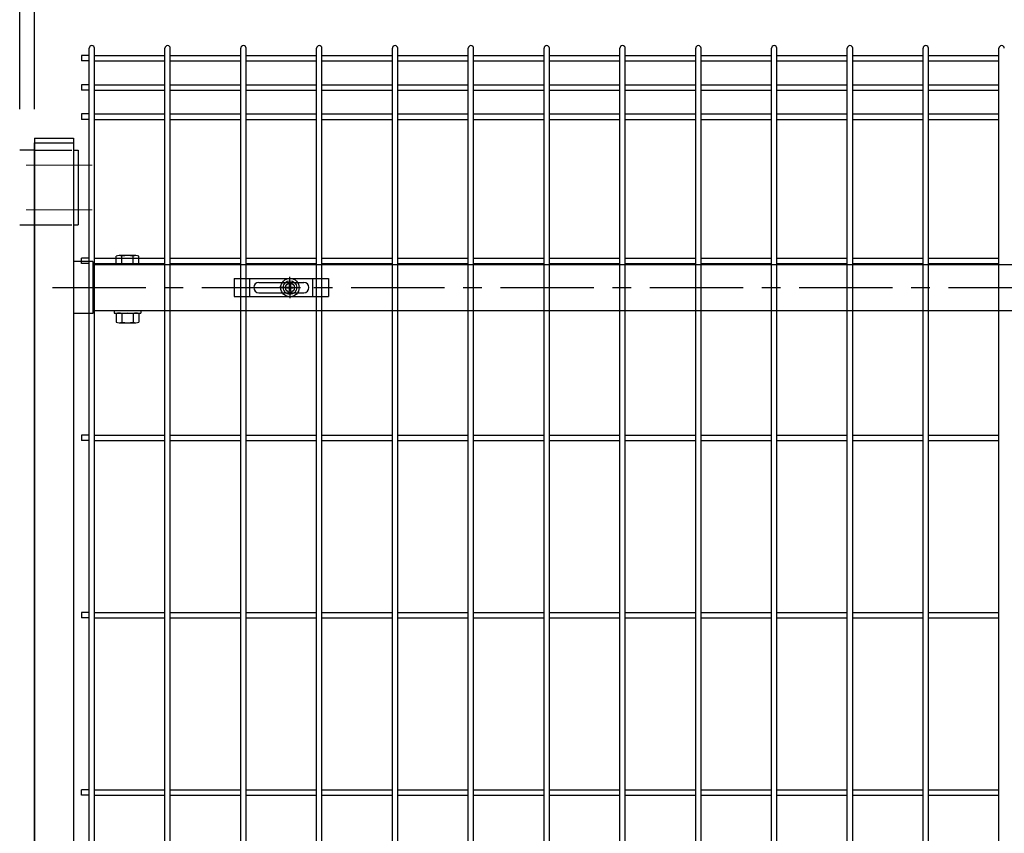
# Model space of a CAD drawing. Units: millimetres. Extents: x 9704 to 18554, y 52 to 6352.
# Drawn here: x 15765 to 16424, y 3690 to 4235 of the extents above; entities that cross this region are included whole.
import ezdxf

# ---------------------------------------------------------------- set-up
doc = ezdxf.new("R2010")
doc.units = ezdxf.units.MM
doc.header["$LTSCALE"] = 50
doc.header["$PDMODE"] = 35
doc.linetypes.add('CENTER', pattern=[2, 1.25, -0.25, 0.25, -0.25])
doc.linetypes.add('HIDDEN', pattern=[0.375, 0.25, -0.125])
for name, color, linetype in [('J200', 3, 'Continuous'), ('Jﾊﾟﾈﾙ', 3, 'Continuous'), ('LAYER04', 7, 'Continuous'), ('LAYER15', 1, 'Continuous'), ('丁番', 3, 'Continuous'), ('固定金具', 41, 'Continuous'), ('外形線', 7, 'Continuous'), ('扉横枠', 7, 'Continuous')]:
    doc.layers.add(name, color=color, linetype=linetype)
doc.layers.add('寸法', color=7, linetype='Continuous', lineweight=9)
doc.layers.add('軸線', color=1, linetype='CENTER', lineweight=9)
doc.styles.add('ROMANS', font='romans.shx', dxfattribs={"width": 0.85, "bigfont": 'extfont.shx'})
doc.dimstyles.new('ISO15', dxfattribs={"dimscale": 15, "dimtxt": 3, "dimasz": 2.5, "dimexe": 1, "dimexo": 1.5, "dimgap": 1, "dimtad": 1, "dimdec": 0, "dimdsep": 46, "dimtxsty": 'ROMANS', "dimblk": 'OPEN30', "dimcen": 0, "dimclrd": 2, "dimclre": 1, "dimclrt": 3, "dimadec": 0, "dimazin": 2, "dimtfac": 1, "dimtdec": 0, "dimtix": 1, "dimtmove": 2, "dimatfit": 3, "dimldrblk": 'OPEN30', "dimfxl": 1, "dimarcsym": 0})

# ---------------------------------------------------------------- blocks, each defined once
blk = doc.blocks.new('_Open30')
at = {"layer": '寸法', "color": 0, "linetype": 'Continuous', "lineweight": -2}
for p, q in [((-1, 0.268), (0, 0)), ((0, 0), (-1, -0.268)), ((0, 0), (-1, 0))]:
    blk.add_line(p, q, dxfattribs=at)
blk = doc.blocks.new('*D26')
at = {"layer": 'DEFPOINTS', "color": 0, "transparency": 16777216}
for p in [(16866.53, 4462.64), (15774.53, 4152.22), (16866.53, 4152.22)]:
    blk.add_point(p, dxfattribs=at)
at = {"layer": 'LAYER15', "color": 1, "lineweight": -2, "transparency": 16777216}
for p, q in [((15774.53, 4174.72), (15774.53, 4477.64)), ((16866.53, 4174.72), (16866.53, 4477.64))]:
    blk.add_line(p, q, dxfattribs=at)
at = {"layer": 'LAYER15', "color": 2, "lineweight": -2, "transparency": 16777216}
blk.add_line((15812.03, 4462.64), (16829.03, 4462.64), dxfattribs=at)
at = {"layer": 'LAYER15', "color": 2, "lineweight": -2, "transparency": 16777216, "xscale": 37.5, "yscale": 37.5, "zscale": 37.5, "rotation": 180}
blk.add_blockref('_Open30', (15774.53, 4462.64), dxfattribs=at)
at = {"layer": 'LAYER15', "color": 2, "lineweight": -2, "transparency": 16777216, "xscale": 37.5, "yscale": 37.5, "zscale": 37.5}
blk.add_blockref('_Open30', (16866.53, 4462.64), dxfattribs=at)
at = {"layer": 'LAYER15', "color": 3, "transparency": 16777216, "insert": (16320.53, 4500.14), "char_height": 45, "attachment_point": 5, "style": 'ROMANS'}
blk.add_mtext('1092', dxfattribs=at)
blk = doc.blocks.new('*D27')
at = {"layer": 'DEFPOINTS', "color": 0, "transparency": 16777216}
for p in [(16939.53, 4582.64), (14599.53, 4179.2), (16939.53, 4179.2)]:
    blk.add_point(p, dxfattribs=at)
at = {"layer": 'LAYER15', "color": 1, "lineweight": -2, "transparency": 16777216}
for p, q in [((14599.53, 4201.7), (14599.53, 4597.64)), ((16939.53, 4201.7), (16939.53, 4597.64))]:
    blk.add_line(p, q, dxfattribs=at)
at = {"layer": 'LAYER15', "color": 2, "lineweight": -2, "transparency": 16777216}
blk.add_line((14637.03, 4582.64), (16902.03, 4582.64), dxfattribs=at)
at = {"layer": 'LAYER15', "color": 2, "lineweight": -2, "transparency": 16777216, "xscale": 37.5, "yscale": 37.5, "zscale": 37.5, "rotation": 180}
blk.add_blockref('_Open30', (14599.53, 4582.64), dxfattribs=at)
at = {"layer": 'LAYER15', "color": 2, "lineweight": -2, "transparency": 16777216, "xscale": 37.5, "yscale": 37.5, "zscale": 37.5}
blk.add_blockref('_Open30', (16939.53, 4582.64), dxfattribs=at)
at = {"layer": 'LAYER15', "color": 3, "transparency": 16777216, "insert": (15769.53, 4620.14), "char_height": 45, "attachment_point": 5, "style": 'ROMANS'}
blk.add_mtext('2340', dxfattribs=at)
blk = doc.blocks.new('*D30')
at = {"layer": 'DEFPOINTS', "color": 0, "transparency": 16777216}
for p in [(15774.53, 4462.64), (15764.53, 4152.22), (15774.53, 4152.22)]:
    blk.add_point(p, dxfattribs=at)
at = {"layer": 'LAYER15', "color": 1, "lineweight": -2, "transparency": 16777216}
for p, q in [((15764.53, 4174.72), (15764.53, 4477.64)), ((15774.53, 4174.72), (15774.53, 4477.64))]:
    blk.add_line(p, q, dxfattribs=at)
at = {"layer": 'LAYER15', "color": 2, "lineweight": -2, "transparency": 16777216}
for p, q in [((15727.03, 4462.64), (15689.53, 4462.64)), ((15764.53, 4462.64), (15774.53, 4462.64)), ((15812.03, 4462.64), (15849.53, 4462.64))]:
    blk.add_line(p, q, dxfattribs=at)
at = {"layer": 'LAYER15', "color": 2, "lineweight": -2, "transparency": 16777216, "xscale": 37.5, "yscale": 37.5, "zscale": 37.5}
blk.add_blockref('_Open30', (15764.53, 4462.64), dxfattribs=at)
at = {"layer": 'LAYER15', "color": 2, "lineweight": -2, "transparency": 16777216, "xscale": 37.5, "yscale": 37.5, "zscale": 37.5, "rotation": 180}
blk.add_blockref('_Open30', (15774.53, 4462.64), dxfattribs=at)
at = {"layer": 'LAYER15', "color": 3, "transparency": 16777216, "insert": (15769.53, 4500.14), "char_height": 45, "attachment_point": 5, "style": 'ROMANS'}
blk.add_mtext('10', dxfattribs=at)

msp = doc.modelspace()

# ---------------------------------------------------------------- linework, layer by layer
at = {"layer": 'J200'}
for p, q in [((15811.03, 3309.72), (15811.03, 4215.42)), ((15814.63, 3309.72), (15814.63, 4215.42)), ((15861.8, 3309.72), (15861.8, 4215.42)), ((15865.4, 3309.72), (15865.4, 4215.42)), ((15912.57, 2249.02), (15912.57, 4215.42)), ((15916.17, 2249.02), (15916.17, 4215.42)), ((15963.34, 2249.02), (15963.34, 4215.42)), ((15966.94, 2249.02), (15966.94, 4215.42)), ((16014.11, 2249.02), (16014.11, 4215.42)), ((16017.71, 2249.02), (16017.71, 4215.42)), ((16064.88, 2249.02), (16064.88, 4215.42)), ((16068.48, 2249.02), (16068.48, 4215.42)), ((16115.65, 2249.02), (16115.65, 4215.42)), ((16119.25, 2249.02), (16119.25, 4215.42)), ((16166.42, 2249.02), (16166.42, 4215.42)), ((16170.02, 2249.02), (16170.02, 4215.42)), ((16217.19, 2249.02), (16217.19, 4215.42)), ((16220.79, 2249.02), (16220.79, 4215.42)), ((16267.96, 2249.02), (16267.96, 4215.42)), ((16271.56, 2249.02), (16271.56, 4215.42)), ((16318.73, 2249.02), (16318.73, 4215.42)), ((16322.33, 2249.02), (16322.33, 4215.42)), ((16369.5, 2249.02), (16369.5, 4215.42)), ((16373.1, 2249.02), (16373.1, 4215.42)), ((16420.27, 2249.02), (16420.27, 4215.42)), ((15814.63, 4210.6), (15861.8, 4210.6)), ((15814.63, 4207), (15861.8, 4207)), ((15865.4, 4210.6), (15912.57, 4210.6)), ((15865.4, 4207), (15912.57, 4207)), ((15916.17, 4210.6), (15963.34, 4210.6)), ((15916.17, 4207), (15963.34, 4207)), ((15966.94, 4210.6), (16014.11, 4210.6)), ((15966.94, 4207), (16014.11, 4207)), ((16017.71, 4210.6), (16064.88, 4210.6)), ((16017.71, 4207), (16064.88, 4207)), ((16068.48, 4210.6), (16115.65, 4210.6)), ((16068.48, 4207), (16115.65, 4207)), ((16119.25, 4210.6), (16166.42, 4210.6)), ((16119.25, 4207), (16166.42, 4207)), ((16170.02, 4210.6), (16217.19, 4210.6)), ((16170.02, 4207), (16217.19, 4207)), ((16220.79, 4210.6), (16267.96, 4210.6)), ((16220.79, 4207), (16267.96, 4207)), ((16271.56, 4210.6), (16318.73, 4210.6)), ((16271.56, 4207), (16318.73, 4207)), ((16322.33, 4210.6), (16369.5, 4210.6)), ((16322.33, 4207), (16369.5, 4207)), ((16373.1, 4210.6), (16420.27, 4210.6)), ((16373.1, 4207), (16420.27, 4207)), ((15814.63, 4191.02), (15861.8, 4191.02)), ((15814.63, 4187.42), (15861.8, 4187.42)), ((15865.4, 4191.02), (15912.57, 4191.02)), ((15865.4, 4187.42), (15912.57, 4187.42)), ((15916.17, 4191.02), (15963.34, 4191.02)), ((15916.17, 4187.42), (15963.34, 4187.42)), ((15966.94, 4191.02), (16014.11, 4191.02)), ((15966.94, 4187.42), (16014.11, 4187.42)), ((16017.71, 4191.02), (16064.88, 4191.02)), ((16017.71, 4187.42), (16064.88, 4187.42)), ((16068.48, 4191.02), (16115.65, 4191.02)), ((16068.48, 4187.42), (16115.65, 4187.42)), ((16119.25, 4191.02), (16166.42, 4191.02)), ((16119.25, 4187.42), (16166.42, 4187.42)), ((16170.02, 4191.02), (16217.19, 4191.02)), ((16170.02, 4187.42), (16217.19, 4187.42)), ((16220.79, 4191.02), (16267.96, 4191.02)), ((16220.79, 4187.42), (16267.96, 4187.42)), ((16271.56, 4191.02), (16318.73, 4191.02)), ((16271.56, 4187.42), (16318.73, 4187.42)), ((16322.33, 4191.02), (16369.5, 4191.02)), ((16322.33, 4187.42), (16369.5, 4187.42)), ((16373.1, 4191.02), (16420.27, 4191.02)), ((16373.1, 4187.42), (16420.27, 4187.42)), ((15814.63, 4171.45), (15861.8, 4171.45)), ((15814.63, 4167.85), (15861.8, 4167.85)), ((15865.4, 4171.45), (15912.57, 4171.45)), ((15865.4, 4167.85), (15912.57, 4167.85)), ((15916.17, 4171.45), (15963.34, 4171.45)), ((15916.17, 4167.85), (15963.34, 4167.85)), ((15966.94, 4171.45), (16014.11, 4171.45)), ((15966.94, 4167.85), (16014.11, 4167.85)), ((16017.71, 4171.45), (16064.88, 4171.45)), ((16017.71, 4167.85), (16064.88, 4167.85)), ((16068.48, 4171.45), (16115.65, 4171.45)), ((16068.48, 4167.85), (16115.65, 4167.85)), ((16119.25, 4171.45), (16166.42, 4171.45)), ((16119.25, 4167.85), (16166.42, 4167.85)), ((16170.02, 4171.45), (16217.19, 4171.45)), ((16170.02, 4167.85), (16217.19, 4167.85)), ((16220.79, 4171.45), (16267.96, 4171.45)), ((16220.79, 4167.85), (16267.96, 4167.85)), ((16271.56, 4171.45), (16318.73, 4171.45)), ((16271.56, 4167.85), (16318.73, 4167.85)), ((16322.33, 4171.45), (16369.5, 4171.45)), ((16322.33, 4167.85), (16369.5, 4167.85)), ((16373.1, 4171.45), (16420.27, 4171.45)), ((16373.1, 4167.85), (16420.27, 4167.85)), ((15814.63, 3956.38), (15861.8, 3956.38)), ((15865.4, 3956.38), (15912.57, 3956.38)), ((15916.17, 3956.38), (15963.34, 3956.38)), ((15966.94, 3956.38), (16014.11, 3956.38)), ((16017.71, 3956.38), (16064.88, 3956.38)), ((16068.48, 3956.38), (16115.65, 3956.38)), ((16119.25, 3956.38), (16166.42, 3956.38)), ((16170.02, 3956.38), (16217.19, 3956.38)), ((16220.79, 3956.38), (16267.96, 3956.38)), ((16271.56, 3956.38), (16318.73, 3956.38)), ((16322.33, 3956.38), (16369.5, 3956.38)), ((16373.1, 3956.38), (16420.27, 3956.38)), ((15814.63, 3952.78), (15861.8, 3952.78)), ((15865.4, 3952.78), (15912.57, 3952.78)), ((15916.17, 3952.78), (15963.34, 3952.78)), ((15966.94, 3952.78), (16014.11, 3952.78)), ((16017.71, 3952.78), (16064.88, 3952.78)), ((16068.48, 3952.78), (16115.65, 3952.78)), ((16119.25, 3952.78), (16166.42, 3952.78)), ((16170.02, 3952.78), (16217.19, 3952.78)), ((16220.79, 3952.78), (16267.96, 3952.78)), ((16271.56, 3952.78), (16318.73, 3952.78)), ((16322.33, 3952.78), (16369.5, 3952.78)), ((16373.1, 3952.78), (16420.27, 3952.78)), ((15814.63, 3837.74), (15861.8, 3837.74)), ((15865.4, 3837.74), (15912.57, 3837.74)), ((15916.17, 3837.74), (15963.34, 3837.74)), ((15966.94, 3837.74), (16014.11, 3837.74)), ((16017.71, 3837.74), (16064.88, 3837.74)), ((16068.48, 3837.74), (16115.65, 3837.74)), ((16119.25, 3837.74), (16166.42, 3837.74)), ((16170.02, 3837.74), (16217.19, 3837.74)), ((16220.79, 3837.74), (16267.96, 3837.74)), ((16271.56, 3837.74), (16318.73, 3837.74)), ((16322.33, 3837.74), (16369.5, 3837.74)), ((16373.1, 3837.74), (16420.27, 3837.74)), ((15814.63, 3834.14), (15861.8, 3834.14)), ((15865.4, 3834.14), (15912.57, 3834.14)), ((15916.17, 3834.14), (15963.34, 3834.14)), ((15966.94, 3834.14), (16014.11, 3834.14)), ((16017.71, 3834.14), (16064.88, 3834.14)), ((16068.48, 3834.14), (16115.65, 3834.14)), ((16119.25, 3834.14), (16166.42, 3834.14)), ((16170.02, 3834.14), (16217.19, 3834.14)), ((16220.79, 3834.14), (16267.96, 3834.14)), ((16271.56, 3834.14), (16318.73, 3834.14)), ((16322.33, 3834.14), (16369.5, 3834.14)), ((16373.1, 3834.14), (16420.27, 3834.14))]:
    msp.add_line(p, q, dxfattribs=at)
for centre in [(15812.83, 4215.42), (15863.6, 4215.42), (15914.37, 4215.42), (15965.14, 4215.42), (16015.91, 4215.42), (16066.68, 4215.42), (16117.45, 4215.42), (16168.22, 4215.42), (16218.99, 4215.42), (16269.76, 4215.42), (16320.53, 4215.42), (16371.3, 4215.42), (16422.07, 4215.42)]:
    msp.add_arc(centre, 1.8, 0, 180, dxfattribs=at)
at = {"layer": 'Jﾊﾟﾈﾙ'}
for p, q in [((15805.83, 4210.6), (15805.83, 4207)), ((15811.03, 4210.6), (15805.83, 4210.6)), ((15811.03, 4207), (15805.83, 4207)), ((15805.83, 4191.02), (15805.83, 4187.42)), ((15811.03, 4191.02), (15805.83, 4191.02)), ((15811.03, 4187.42), (15805.83, 4187.42)), ((15805.83, 4171.45), (15805.83, 4167.85)), ((15811.03, 4171.45), (15805.83, 4171.45)), ((15811.03, 4167.85), (15805.83, 4167.85)), ((15805.83, 3956.38), (15805.83, 3952.78)), ((15811.03, 3956.38), (15805.83, 3956.38)), ((15811.03, 3952.78), (15805.83, 3952.78)), ((15805.83, 3837.74), (15805.83, 3834.14)), ((15811.03, 3837.74), (15805.83, 3837.74)), ((15811.03, 3834.14), (15805.83, 3834.14))]:
    msp.add_line(p, q, dxfattribs=at)
at = {"layer": 'Jﾊﾟﾈﾙ', "color": 6}
for p, q in [((15805.83, 4071.42), (15805.83, 4075.02)), ((15811.03, 4075.02), (15805.83, 4075.02)), ((15814.63, 4075.02), (15861.8, 4075.02)), ((15865.4, 4075.02), (15912.57, 4075.02)), ((15916.17, 4075.02), (15963.34, 4075.02)), ((15966.94, 4075.02), (16014.11, 4075.02)), ((16017.71, 4075.02), (16064.88, 4075.02)), ((16068.48, 4075.02), (16115.65, 4075.02)), ((16119.25, 4075.02), (16166.42, 4075.02)), ((16170.02, 4075.02), (16217.19, 4075.02)), ((16220.79, 4075.02), (16267.96, 4075.02)), ((16271.56, 4075.02), (16318.73, 4075.02)), ((16322.33, 4075.02), (16369.5, 4075.02)), ((16373.1, 4075.02), (16420.27, 4075.02)), ((15811.03, 4071.42), (15805.83, 4071.42)), ((15814.63, 4071.42), (15861.8, 4071.42)), ((15865.4, 4071.42), (15912.57, 4071.42)), ((15916.17, 4071.42), (15963.34, 4071.42)), ((15966.94, 4071.42), (16014.11, 4071.42)), ((16017.71, 4071.42), (16064.88, 4071.42)), ((16068.48, 4071.42), (16115.65, 4071.42)), ((16119.25, 4071.42), (16166.42, 4071.42)), ((16170.02, 4071.42), (16217.19, 4071.42)), ((16220.79, 4071.42), (16267.96, 4071.42)), ((16271.56, 4071.42), (16318.73, 4071.42)), ((16322.33, 4071.42), (16369.5, 4071.42)), ((16373.1, 4071.42), (16420.27, 4071.42)), ((15805.83, 3715.5), (15805.83, 3719.1)), ((15811.03, 3719.1), (15805.83, 3719.1)), ((15814.63, 3719.1), (15861.8, 3719.1)), ((15865.4, 3719.1), (15912.57, 3719.1)), ((15916.17, 3719.1), (15963.34, 3719.1)), ((15966.94, 3719.1), (16014.11, 3719.1)), ((16017.71, 3719.1), (16064.88, 3719.1)), ((16068.48, 3719.1), (16115.65, 3719.1)), ((16119.25, 3719.1), (16166.42, 3719.1)), ((16170.02, 3719.1), (16217.19, 3719.1)), ((16220.79, 3719.1), (16267.96, 3719.1)), ((16271.56, 3719.1), (16318.73, 3719.1)), ((16322.33, 3719.1), (16369.5, 3719.1)), ((16373.1, 3719.1), (16420.27, 3719.1)), ((15811.03, 3715.5), (15805.83, 3715.5)), ((15814.63, 3715.5), (15861.8, 3715.5)), ((15865.4, 3715.5), (15912.57, 3715.5)), ((15916.17, 3715.5), (15963.34, 3715.5)), ((15966.94, 3715.5), (16014.11, 3715.5)), ((16017.71, 3715.5), (16064.88, 3715.5)), ((16068.48, 3715.5), (16115.65, 3715.5)), ((16119.25, 3715.5), (16166.42, 3715.5)), ((16170.02, 3715.5), (16217.19, 3715.5)), ((16220.79, 3715.5), (16267.96, 3715.5)), ((16271.56, 3715.5), (16318.73, 3715.5)), ((16322.33, 3715.5), (16369.5, 3715.5)), ((16373.1, 3715.5), (16420.27, 3715.5))]:
    msp.add_line(p, q, dxfattribs=at)
at = {"layer": 'LAYER04', "color": 1, "linetype": 'CENTER'}
msp.add_line((15786.43, 4055.22), (16857.63, 4055.22), dxfattribs=at)
at = {"layer": '丁番'}
for p, q in [((15774.53, 4147.22), (15764.53, 4147.22)), ((15800.53, 4147.22), (15803.73, 4147.22)), ((15800.53, 4147.22), (15800.53, 4097.22)), ((15803.73, 4147.22), (15803.73, 4097.22)), ((15764.53, 4097.22), (15774.53, 4097.22)), ((15800.53, 4097.22), (15803.73, 4097.22))]:
    msp.add_line(p, q, dxfattribs=at)
at = {"layer": '丁番', "color": 4, "linetype": 'HIDDEN', "ltscale": 2}
for p, q in [((15774.53, 4147.22), (15800.53, 4147.22)), ((15774.53, 4097.22), (15800.53, 4097.22))]:
    msp.add_line(p, q, dxfattribs=at)
at = {"layer": '固定金具'}
for p, q in [((15945.53, 4057.22), (15945.53, 4062.37)), ((15908.25, 4061.22), (15908.25, 4049.22)), ((15908.25, 4061.22), (15971.25, 4061.22)), ((15918.75, 4049.22), (15918.75, 4061.22)), ((15921.25, 4055.22), (15921.25, 4055.22)), ((15924.75, 4058.72), (15954.75, 4058.72)), ((15943.53, 4055.22), (15938.38, 4055.22)), ((15943.53, 4055.22), (15941.53, 4055.22)), ((15943.3, 4055.59), (15945.17, 4055.59)), ((15943.3, 4054.86), (15943.3, 4055.59)), ((15943.3, 4054.86), (15943.3, 4055.59)), ((15943.3, 4055.59), (15945.17, 4055.59)), ((15943.3, 4055.59), (15945.17, 4055.59)), ((15943.3, 4054.86), (15943.3, 4055.59)), ((15943.3, 4054.86), (15943.3, 4055.59)), ((15943.3, 4055.59), (15945.17, 4055.59)), ((15943.3, 4054.86), (15943.3, 4055.59)), ((15943.3, 4055.59), (15945.17, 4055.59)), ((15943.3, 4055.59), (15945.17, 4055.59)), ((15943.3, 4054.86), (15943.3, 4055.59)), ((15944.53, 4055.22), (15946.53, 4055.22)), ((15944.53, 4055.22), (15946.53, 4055.22)), ((15945.17, 4057.45), (15945.89, 4057.45)), ((15945.17, 4057.45), (15945.89, 4057.45)), ((15945.17, 4057.45), (15945.89, 4057.45)), ((15945.17, 4057.45), (15945.89, 4057.45)), ((15945.17, 4057.45), (15945.89, 4057.45)), ((15945.17, 4057.45), (15945.89, 4057.45)), ((15945.17, 4055.59), (15945.17, 4057.45)), ((15945.17, 4055.59), (15945.17, 4057.45)), ((15945.17, 4055.59), (15945.17, 4057.45)), ((15945.17, 4055.59), (15945.17, 4057.45)), ((15945.17, 4055.59), (15945.17, 4057.45)), ((15945.17, 4055.59), (15945.17, 4057.45)), ((15945.53, 4057.22), (15945.53, 4059.22)), ((15945.53, 4054.22), (15945.53, 4056.22)), ((15945.53, 4054.22), (15945.53, 4056.22)), ((15945.89, 4057.45), (15945.89, 4055.59)), ((15945.89, 4057.45), (15945.89, 4055.59)), ((15945.89, 4057.45), (15945.89, 4055.59)), ((15945.89, 4057.45), (15945.89, 4055.59)), ((15945.89, 4057.45), (15945.89, 4055.59)), ((15945.89, 4057.45), (15945.89, 4055.59)), ((15945.89, 4055.59), (15947.75, 4055.59)), ((15945.89, 4055.59), (15947.75, 4055.59)), ((15945.89, 4055.59), (15947.75, 4055.59)), ((15945.89, 4055.59), (15947.75, 4055.59)), ((15945.89, 4055.59), (15947.75, 4055.59)), ((15945.89, 4055.59), (15947.75, 4055.59)), ((15947.53, 4055.22), (15952.67, 4055.22)), ((15947.53, 4055.22), (15949.53, 4055.22)), ((15947.75, 4055.59), (15947.75, 4054.86)), ((15947.75, 4055.59), (15947.75, 4054.86)), ((15947.75, 4055.59), (15947.75, 4054.86)), ((15947.75, 4055.59), (15947.75, 4054.86)), ((15947.75, 4055.59), (15947.75, 4054.86)), ((15947.75, 4055.59), (15947.75, 4054.86)), ((15958.45, 4055.22), (15958.45, 4055.22)), ((15960.75, 4049.22), (15960.75, 4061.22)), ((15971.25, 4061.22), (15971.25, 4049.22)), ((15908.25, 4049.22), (15971.25, 4049.22)), ((15924.75, 4051.72), (15954.75, 4051.72)), ((15945.17, 4054.86), (15943.3, 4054.86)), ((15945.17, 4054.86), (15943.3, 4054.86)), ((15945.17, 4054.86), (15943.3, 4054.86)), ((15945.17, 4054.86), (15943.3, 4054.86)), ((15945.17, 4054.86), (15943.3, 4054.86)), ((15945.17, 4054.86), (15943.3, 4054.86)), ((15945.17, 4053), (15945.17, 4054.86)), ((15945.17, 4053), (15945.17, 4054.86)), ((15945.17, 4053), (15945.17, 4054.86)), ((15945.17, 4053), (15945.17, 4054.86)), ((15945.17, 4053), (15945.17, 4054.86)), ((15945.17, 4053), (15945.17, 4054.86)), ((15945.89, 4053), (15945.17, 4053)), ((15945.89, 4053), (15945.17, 4053)), ((15945.89, 4053), (15945.17, 4053)), ((15945.89, 4053), (15945.17, 4053)), ((15945.89, 4053), (15945.17, 4053)), ((15945.89, 4053), (15945.17, 4053)), ((15945.53, 4053.22), (15945.53, 4048.08)), ((15945.53, 4053.22), (15945.53, 4051.22)), ((15947.75, 4054.86), (15945.89, 4054.86)), ((15945.89, 4054.86), (15945.89, 4053)), ((15945.89, 4054.86), (15945.89, 4053)), ((15947.75, 4054.86), (15945.89, 4054.86)), ((15947.75, 4054.86), (15945.89, 4054.86)), ((15945.89, 4054.86), (15945.89, 4053)), ((15945.89, 4054.86), (15945.89, 4053)), ((15947.75, 4054.86), (15945.89, 4054.86)), ((15945.89, 4054.86), (15945.89, 4053)), ((15947.75, 4054.86), (15945.89, 4054.86)), ((15947.75, 4054.86), (15945.89, 4054.86)), ((15945.89, 4054.86), (15945.89, 4053))]:
    msp.add_line(p, q, dxfattribs=at)
for radius in [6.15, 6.15, 6.15, 6.15, 6.15, 6.15, 4.59, 4.59, 4.59, 4.59, 4.59, 4.59, 3]:
    msp.add_circle((15945.53, 4055.22), radius, dxfattribs=at)
for centre, start, end in [((15924.75, 4055.22), 90, 180), ((15924.75, 4055.22), 180, 270), ((15954.75, 4055.22), 0, 90), ((15954.75, 4055.22), 270, 0)]:
    msp.add_arc(centre, 3.5, start, end, dxfattribs=at)
at = {"layer": '外形線'}
for p, q in [((15774.53, 4155.22), (15774.53, 4152.22)), ((15774.53, 4155.22), (15800.53, 4155.22)), ((15800.53, 4155.22), (15800.53, 4152.22)), ((15774.53, 2241.22), (15774.53, 4152.22)), ((15774.53, 4152.22), (15800.53, 4152.22)), ((15800.53, 4152.22), (15800.53, 3592.98))]:
    msp.add_line(p, q, dxfattribs=at)
at = {"layer": '外形線', "linetype": 'Continuous'}
msp.add_line((15774.53, 4152.22), (15774.53, 2241.22), dxfattribs=at)
at = {"layer": '扉横枠'}
for p, q in [((15829.23, 4070.72), (15829.23, 4076.17)), ((15842.35, 4076.73), (15831.1, 4076.73)), ((15832.98, 4070.72), (15832.98, 4076.17)), ((15840.48, 4070.72), (15840.48, 4076.17)), ((15844.23, 4070.72), (15844.23, 4076.17)), ((15813.53, 4072.67), (15800.53, 4072.67)), ((15813.53, 4072.67), (15813.53, 4037.77)), ((15813.53, 4070.72), (16827.53, 4070.72)), ((15844.23, 4070.72), (15829.23, 4070.72)), ((15813.53, 4037.77), (15800.53, 4037.77)), ((16827.53, 4039.72), (15813.53, 4039.72)), ((15827.73, 4039.72), (15827.73, 4038.12)), ((15827.73, 4038.12), (15845.73, 4038.12)), ((15829.23, 4037.57), (15829.23, 4032.18)), ((15831.1, 4038.12), (15842.35, 4038.12)), ((15832.98, 4037.57), (15832.98, 4032.18)), ((15840.48, 4037.57), (15840.48, 4032.18)), ((15844.23, 4037.57), (15844.23, 4032.18)), ((15845.73, 4039.72), (15845.73, 4038.12)), ((15831.1, 4031.62), (15842.35, 4031.62))]:
    msp.add_line(p, q, dxfattribs=at)
for centre, radius, start, end in [((15831.1, 4073.27), 3.46, 57.13278, 122.86722), ((15836.73, 4063.74), 12.99, 73.22135, 106.77865), ((15842.35, 4073.27), 3.46, 57.13278, 122.86722), ((15831.1, 4034.67), 3.46, 57.13278, 122.86722), ((15836.73, 4025.13), 12.99, 73.22135, 106.77865), ((15842.35, 4034.67), 3.46, 57.13278, 122.86722), ((15831.1, 4035.08), 3.46, 237.13278, 302.86722), ((15836.73, 4044.61), 12.99, 253.22135, 286.77865), ((15842.35, 4035.08), 3.46, 237.13278, 302.86722)]:
    msp.add_arc(centre, radius, start, end, dxfattribs=at)
at = {"layer": '軸線'}
for p, q in [((15768.88, 4137.22), (15813.08, 4137.22)), ((15768.88, 4107.22), (15813.08, 4107.22))]:
    msp.add_line(p, q, dxfattribs=at)

# ---------------------------------------------------------------- dimensions: what is measured, and where the dimension line sits
at = {"layer": 'LAYER15'}
for base, p1, p2, picture, middle in [((16939.53, 4582.64), (14599.53, 4179.2), (16939.53, 4179.2), '*D27', (15769.53, 4620.14)), ((15774.53, 4462.64), (15764.53, 4152.22), (15774.53, 4152.22), '*D30', (15769.53, 4500.14)), ((16866.53, 4462.64), (15774.53, 4152.22), (16866.53, 4152.22), '*D26', (16320.53, 4500.14))]:
    dim = msp.add_linear_dim(base=base, p1=p1, p2=p2, dimstyle='ISO15', dxfattribs=at)
    dim.commit()
    dim.dimension.update_dxf_attribs({"geometry": picture, "text_midpoint": middle})

doc.saveas('drawing.dxf')
